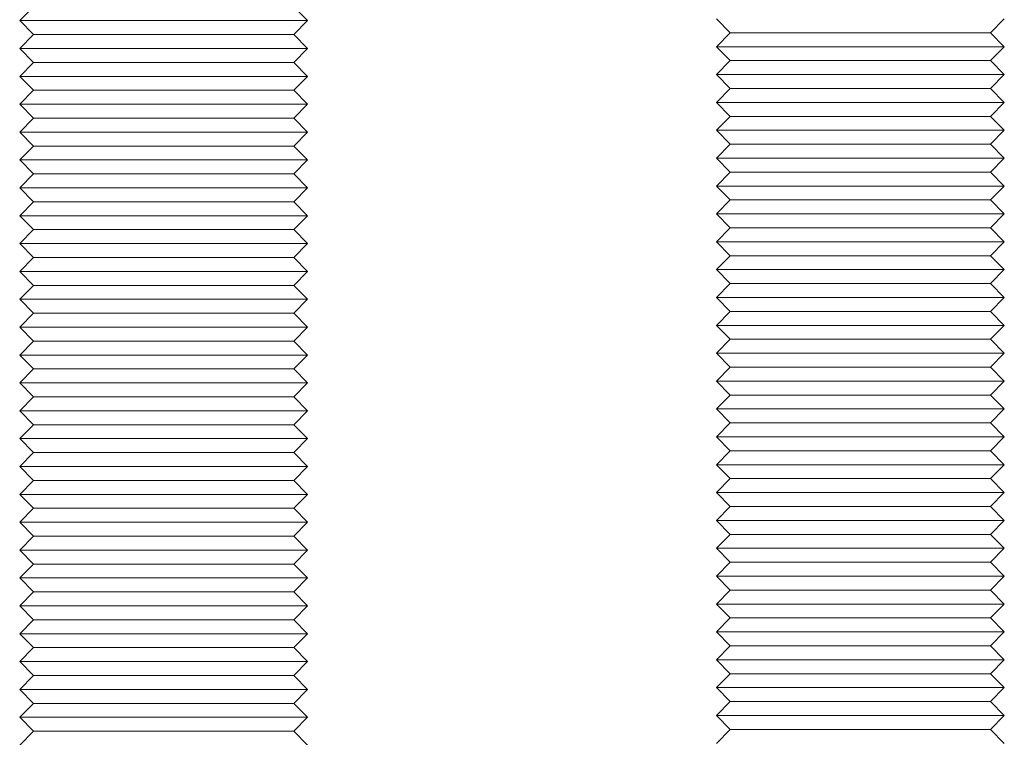
# Model space of a CAD drawing. Units: inches. Extents: x 20 to 297, y 199 to 348.
# Drawn here: x 104 to 126, y 236 to 251 of the extents above; entities that cross this region are included whole.
import ezdxf

# ---------------------------------------------------------------- set-up
doc = ezdxf.new("R2010")
doc.units = ezdxf.units.IN
doc.header["$MEASUREMENT"] = 0
doc.linetypes.add('SLD-Solid', pattern=[0])

msp = doc.modelspace()

# ---------------------------------------------------------------- linework, layer by layer
at = {"color": 7, "linetype": 'SLD-Solid', "lineweight": 15}
for p, q in [((104.703, 251.519), (104.403, 251.219)), ((110.603, 251.219), (110.303, 251.519)), ((119.403, 251.257), (119.703, 250.957)), ((125.302, 250.957), (125.603, 251.257)), ((104.403, 251.219), (104.703, 250.919)), ((104.403, 251.219), (107.503, 251.219)), ((107.503, 251.219), (110.603, 251.219)), ((110.303, 250.919), (110.603, 251.219)), ((104.703, 250.919), (104.403, 250.619)), ((110.303, 250.919), (104.703, 250.919)), ((110.603, 250.619), (110.303, 250.919)), ((119.703, 250.957), (119.403, 250.657)), ((119.703, 250.957), (125.302, 250.957)), ((125.603, 250.657), (125.302, 250.957)), ((104.403, 250.619), (104.702, 250.319)), ((104.403, 250.619), (107.503, 250.619)), ((107.503, 250.619), (110.603, 250.619)), ((110.303, 250.319), (110.603, 250.619)), ((119.403, 250.657), (119.702, 250.357)), ((122.503, 250.657), (119.403, 250.657)), ((125.603, 250.657), (122.503, 250.657)), ((125.303, 250.357), (125.603, 250.657)), ((104.702, 250.319), (104.403, 250.019)), ((110.303, 250.319), (104.702, 250.319)), ((110.603, 250.019), (110.303, 250.319)), ((119.702, 250.357), (119.403, 250.057)), ((119.702, 250.357), (125.303, 250.357)), ((125.603, 250.057), (125.303, 250.357)), ((104.403, 250.019), (104.703, 249.719)), ((104.403, 250.019), (107.503, 250.019)), ((107.503, 250.019), (110.603, 250.019)), ((110.303, 249.719), (110.603, 250.019)), ((119.403, 250.057), (119.703, 249.757)), ((122.503, 250.057), (119.403, 250.057)), ((125.603, 250.057), (122.503, 250.057)), ((125.302, 249.757), (125.603, 250.057)), ((119.703, 249.757), (119.403, 249.457)), ((119.703, 249.757), (125.302, 249.757)), ((125.603, 249.457), (125.302, 249.757)), ((104.703, 249.719), (104.403, 249.419)), ((110.303, 249.719), (104.703, 249.719)), ((110.603, 249.419), (110.303, 249.719)), ((104.403, 249.419), (104.703, 249.119)), ((104.403, 249.419), (107.503, 249.419)), ((107.503, 249.419), (110.603, 249.419)), ((110.303, 249.119), (110.603, 249.419)), ((119.403, 249.457), (119.702, 249.157)), ((122.503, 249.457), (119.403, 249.457)), ((125.603, 249.457), (122.503, 249.457)), ((125.303, 249.157), (125.603, 249.457)), ((104.703, 249.119), (104.403, 248.819)), ((110.303, 249.119), (104.703, 249.119)), ((110.603, 248.819), (110.303, 249.119)), ((119.702, 249.157), (119.403, 248.857)), ((119.702, 249.157), (125.303, 249.157)), ((125.603, 248.857), (125.303, 249.157)), ((104.403, 248.819), (104.703, 248.519)), ((104.403, 248.819), (107.503, 248.819)), ((107.503, 248.819), (110.603, 248.819)), ((110.303, 248.519), (110.603, 248.819)), ((119.403, 248.857), (119.703, 248.557)), ((122.503, 248.857), (119.403, 248.857)), ((125.603, 248.857), (122.503, 248.857)), ((125.302, 248.557), (125.603, 248.857)), ((104.703, 248.519), (104.403, 248.219)), ((110.303, 248.519), (104.703, 248.519)), ((110.603, 248.219), (110.303, 248.519)), ((119.703, 248.557), (119.403, 248.257)), ((119.703, 248.557), (125.302, 248.557)), ((125.603, 248.257), (125.302, 248.557)), ((119.403, 248.257), (119.702, 247.957)), ((122.503, 248.257), (119.403, 248.257)), ((125.603, 248.257), (122.503, 248.257)), ((125.303, 247.957), (125.603, 248.257)), ((104.403, 248.219), (104.703, 247.919)), ((104.403, 248.219), (107.503, 248.219)), ((107.503, 248.219), (110.603, 248.219)), ((110.303, 247.919), (110.603, 248.219)), ((104.703, 247.919), (104.403, 247.619)), ((110.303, 247.919), (104.703, 247.919)), ((110.603, 247.619), (110.303, 247.919)), ((119.702, 247.957), (119.403, 247.657)), ((119.702, 247.957), (125.303, 247.957)), ((125.603, 247.657), (125.303, 247.957)), ((104.403, 247.619), (104.703, 247.319)), ((104.403, 247.619), (107.503, 247.619)), ((107.503, 247.619), (110.603, 247.619)), ((110.303, 247.319), (110.603, 247.619)), ((119.403, 247.657), (119.703, 247.357)), ((122.503, 247.657), (119.403, 247.657)), ((125.603, 247.657), (122.503, 247.657)), ((125.302, 247.357), (125.603, 247.657)), ((104.703, 247.319), (104.403, 247.019)), ((110.303, 247.319), (104.703, 247.319)), ((110.603, 247.019), (110.303, 247.319)), ((119.703, 247.357), (119.403, 247.057)), ((119.703, 247.357), (125.302, 247.357)), ((125.603, 247.057), (125.302, 247.357)), ((104.403, 247.019), (104.703, 246.719)), ((104.403, 247.019), (107.503, 247.019)), ((107.503, 247.019), (110.603, 247.019)), ((110.303, 246.719), (110.603, 247.019)), ((119.403, 247.057), (119.702, 246.757)), ((122.503, 247.057), (119.403, 247.057)), ((125.603, 247.057), (122.503, 247.057)), ((125.303, 246.757), (125.603, 247.057)), ((104.703, 246.719), (104.403, 246.419)), ((110.303, 246.719), (104.703, 246.719)), ((110.603, 246.419), (110.303, 246.719)), ((119.702, 246.757), (119.403, 246.457)), ((119.702, 246.757), (125.303, 246.757)), ((125.603, 246.457), (125.303, 246.757)), ((104.403, 246.419), (104.703, 246.119)), ((104.403, 246.419), (107.503, 246.419)), ((107.503, 246.419), (110.603, 246.419)), ((110.303, 246.119), (110.603, 246.419)), ((119.403, 246.457), (119.702, 246.157)), ((122.503, 246.457), (119.403, 246.457)), ((125.603, 246.457), (122.503, 246.457)), ((125.303, 246.157), (125.603, 246.457)), ((119.702, 246.157), (119.403, 245.857)), ((119.702, 246.157), (125.303, 246.157)), ((125.603, 245.857), (125.303, 246.157)), ((104.703, 246.119), (104.403, 245.818)), ((110.303, 246.119), (104.703, 246.119)), ((110.603, 245.818), (110.303, 246.119)), ((104.403, 245.818), (104.702, 245.519)), ((104.403, 245.818), (107.503, 245.818)), ((107.503, 245.818), (110.603, 245.818)), ((110.303, 245.519), (110.603, 245.818)), ((119.403, 245.857), (119.703, 245.557)), ((122.503, 245.857), (119.403, 245.857)), ((125.603, 245.857), (122.503, 245.857)), ((125.302, 245.557), (125.603, 245.857)), ((104.702, 245.519), (104.403, 245.219)), ((110.303, 245.519), (104.702, 245.519)), ((110.603, 245.219), (110.303, 245.519)), ((119.703, 245.557), (119.403, 245.257)), ((119.703, 245.557), (125.302, 245.557)), ((125.603, 245.257), (125.302, 245.557)), ((104.403, 245.219), (104.703, 244.919)), ((104.403, 245.219), (107.503, 245.219)), ((107.503, 245.219), (110.603, 245.219)), ((110.303, 244.919), (110.603, 245.219)), ((119.403, 245.257), (119.702, 244.957)), ((122.503, 245.257), (119.403, 245.257)), ((125.603, 245.257), (122.503, 245.257)), ((125.303, 244.957), (125.603, 245.257)), ((104.703, 244.919), (104.403, 244.619)), ((110.303, 244.919), (104.703, 244.919)), ((110.603, 244.619), (110.303, 244.919)), ((119.702, 244.957), (119.403, 244.657)), ((119.702, 244.957), (125.303, 244.957)), ((125.603, 244.657), (125.303, 244.957)), ((119.403, 244.657), (119.703, 244.357)), ((122.503, 244.657), (119.403, 244.657)), ((125.603, 244.657), (122.503, 244.657)), ((125.302, 244.357), (125.603, 244.657)), ((104.403, 244.619), (104.703, 244.319)), ((104.403, 244.619), (107.503, 244.619)), ((107.503, 244.619), (110.603, 244.619)), ((110.303, 244.319), (110.603, 244.619)), ((104.703, 244.319), (104.403, 244.019)), ((110.303, 244.319), (104.703, 244.319)), ((110.603, 244.019), (110.303, 244.319)), ((119.703, 244.357), (119.403, 244.057)), ((119.703, 244.357), (125.302, 244.357)), ((125.603, 244.057), (125.302, 244.357)), ((104.403, 244.019), (104.703, 243.719)), ((104.403, 244.019), (107.503, 244.019)), ((107.503, 244.019), (110.603, 244.019)), ((110.303, 243.719), (110.603, 244.019)), ((119.403, 244.057), (119.702, 243.757)), ((122.503, 244.057), (119.403, 244.057)), ((125.603, 244.057), (122.503, 244.057)), ((125.303, 243.757), (125.603, 244.057)), ((104.703, 243.719), (104.403, 243.419)), ((110.303, 243.719), (104.703, 243.719)), ((110.603, 243.419), (110.303, 243.719)), ((119.702, 243.757), (119.403, 243.457)), ((119.702, 243.757), (125.303, 243.757)), ((125.603, 243.457), (125.303, 243.757)), ((104.403, 243.419), (104.702, 243.119)), ((104.403, 243.419), (107.503, 243.419)), ((107.503, 243.419), (110.603, 243.419)), ((110.303, 243.119), (110.603, 243.419)), ((119.403, 243.457), (119.703, 243.157)), ((122.503, 243.457), (119.403, 243.457)), ((125.603, 243.457), (122.503, 243.457)), ((125.302, 243.157), (125.603, 243.457)), ((104.702, 243.119), (104.403, 242.819)), ((110.303, 243.119), (104.702, 243.119)), ((110.603, 242.819), (110.303, 243.119)), ((119.703, 243.157), (119.403, 242.857)), ((119.703, 243.157), (125.302, 243.157)), ((125.603, 242.857), (125.302, 243.157)), ((104.403, 242.819), (104.703, 242.519)), ((104.403, 242.819), (107.503, 242.819)), ((107.503, 242.819), (110.603, 242.819)), ((110.303, 242.519), (110.603, 242.819)), ((119.403, 242.857), (119.702, 242.557)), ((122.503, 242.857), (119.403, 242.857)), ((125.603, 242.857), (122.503, 242.857)), ((125.303, 242.557), (125.603, 242.857)), ((119.702, 242.557), (119.403, 242.257)), ((119.702, 242.557), (125.303, 242.557)), ((125.603, 242.257), (125.303, 242.557)), ((104.703, 242.519), (104.403, 242.219)), ((110.303, 242.519), (104.703, 242.519)), ((110.603, 242.219), (110.303, 242.519)), ((104.403, 242.219), (104.703, 241.919)), ((104.403, 242.219), (107.503, 242.219)), ((107.503, 242.219), (110.603, 242.219)), ((110.303, 241.919), (110.603, 242.219)), ((119.403, 242.257), (119.702, 241.957)), ((122.503, 242.257), (119.403, 242.257)), ((125.603, 242.257), (122.503, 242.257)), ((125.303, 241.957), (125.603, 242.257)), ((104.703, 241.919), (104.403, 241.619)), ((110.303, 241.919), (104.703, 241.919)), ((110.603, 241.619), (110.303, 241.919)), ((119.702, 241.957), (119.403, 241.657)), ((119.702, 241.957), (125.303, 241.957)), ((125.603, 241.657), (125.303, 241.957)), ((104.403, 241.619), (104.703, 241.319)), ((104.403, 241.619), (107.503, 241.619)), ((107.503, 241.619), (110.603, 241.619)), ((110.303, 241.319), (110.603, 241.619)), ((119.403, 241.657), (119.703, 241.357)), ((122.503, 241.657), (119.403, 241.657)), ((125.603, 241.657), (122.503, 241.657)), ((125.302, 241.357), (125.603, 241.657)), ((104.703, 241.319), (104.403, 241.019)), ((110.303, 241.319), (104.703, 241.319)), ((110.603, 241.019), (110.303, 241.319)), ((119.703, 241.357), (119.403, 241.057)), ((119.703, 241.357), (125.302, 241.357)), ((125.603, 241.057), (125.302, 241.357)), ((119.403, 241.057), (119.702, 240.757)), ((122.503, 241.057), (119.403, 241.057)), ((125.603, 241.057), (122.503, 241.057)), ((125.303, 240.757), (125.603, 241.057)), ((104.403, 241.019), (104.703, 240.719)), ((104.403, 241.019), (107.503, 241.019)), ((107.503, 241.019), (110.603, 241.019)), ((110.303, 240.719), (110.603, 241.019)), ((104.703, 240.719), (104.403, 240.419)), ((110.303, 240.719), (104.703, 240.719)), ((110.603, 240.419), (110.303, 240.719)), ((119.702, 240.757), (119.403, 240.457)), ((119.702, 240.757), (125.303, 240.757)), ((125.603, 240.457), (125.303, 240.757)), ((104.403, 240.419), (104.703, 240.119)), ((104.403, 240.419), (107.503, 240.419)), ((107.503, 240.419), (110.603, 240.419)), ((110.303, 240.119), (110.603, 240.419)), ((119.403, 240.457), (119.703, 240.157)), ((122.503, 240.457), (119.403, 240.457)), ((125.603, 240.457), (122.503, 240.457)), ((125.302, 240.157), (125.603, 240.457)), ((104.703, 240.119), (104.403, 239.819)), ((110.303, 240.119), (104.703, 240.119)), ((110.603, 239.819), (110.303, 240.119)), ((119.703, 240.157), (119.403, 239.857)), ((119.703, 240.157), (125.302, 240.157)), ((125.603, 239.857), (125.302, 240.157)), ((104.403, 239.819), (104.703, 239.519)), ((104.403, 239.819), (107.503, 239.819)), ((107.503, 239.819), (110.603, 239.819)), ((110.303, 239.519), (110.603, 239.819)), ((119.403, 239.857), (119.702, 239.557)), ((122.503, 239.857), (119.403, 239.857)), ((125.603, 239.857), (122.503, 239.857)), ((125.303, 239.557), (125.603, 239.857)), ((104.703, 239.519), (104.403, 239.219)), ((110.303, 239.519), (104.703, 239.519)), ((110.603, 239.219), (110.303, 239.519)), ((119.702, 239.557), (119.403, 239.257)), ((119.702, 239.557), (125.303, 239.557)), ((125.603, 239.257), (125.303, 239.557)), ((104.403, 239.219), (104.702, 238.919)), ((104.403, 239.219), (107.503, 239.219)), ((107.503, 239.219), (110.603, 239.219)), ((110.303, 238.919), (110.603, 239.219)), ((119.403, 239.257), (119.703, 238.957)), ((122.503, 239.257), (119.403, 239.257)), ((125.603, 239.257), (122.503, 239.257)), ((125.302, 238.957), (125.603, 239.257)), ((119.703, 238.957), (119.403, 238.657)), ((119.703, 238.957), (125.302, 238.957)), ((125.603, 238.657), (125.302, 238.957)), ((104.702, 238.919), (104.403, 238.619)), ((110.303, 238.919), (104.702, 238.919)), ((110.603, 238.619), (110.303, 238.919)), ((104.403, 238.619), (104.703, 238.319)), ((104.403, 238.619), (107.503, 238.619)), ((107.503, 238.619), (110.603, 238.619)), ((110.303, 238.319), (110.603, 238.619)), ((119.403, 238.657), (119.702, 238.357)), ((122.503, 238.657), (119.403, 238.657)), ((125.603, 238.657), (122.503, 238.657)), ((125.303, 238.357), (125.603, 238.657)), ((104.703, 238.319), (104.403, 238.019)), ((110.303, 238.319), (104.703, 238.319)), ((110.603, 238.019), (110.303, 238.319)), ((119.702, 238.357), (119.403, 238.057)), ((119.702, 238.357), (125.303, 238.357)), ((125.603, 238.057), (125.303, 238.357)), ((104.403, 238.019), (104.703, 237.719)), ((104.403, 238.019), (107.503, 238.019)), ((107.503, 238.019), (110.603, 238.019)), ((110.303, 237.719), (110.603, 238.019)), ((119.403, 238.057), (119.702, 237.757)), ((122.503, 238.057), (119.403, 238.057)), ((125.603, 238.057), (122.503, 238.057)), ((125.303, 237.757), (125.603, 238.057)), ((104.703, 237.719), (104.403, 237.419)), ((110.303, 237.719), (104.703, 237.719)), ((110.603, 237.419), (110.303, 237.719)), ((119.702, 237.757), (119.403, 237.457)), ((119.702, 237.757), (125.303, 237.757)), ((125.603, 237.457), (125.303, 237.757)), ((119.403, 237.457), (119.703, 237.157)), ((122.503, 237.457), (119.403, 237.457)), ((125.603, 237.457), (122.503, 237.457)), ((125.302, 237.157), (125.603, 237.457)), ((104.403, 237.419), (104.703, 237.119)), ((104.403, 237.419), (107.503, 237.419)), ((107.503, 237.419), (110.603, 237.419)), ((110.303, 237.119), (110.603, 237.419)), ((104.703, 237.119), (104.403, 236.819)), ((110.303, 237.119), (104.703, 237.119)), ((110.603, 236.819), (110.303, 237.119)), ((119.703, 237.157), (119.403, 236.857)), ((119.703, 237.157), (125.302, 237.157)), ((125.603, 236.857), (125.302, 237.157)), ((104.403, 236.819), (104.702, 236.519)), ((104.403, 236.819), (107.503, 236.819)), ((107.503, 236.819), (110.603, 236.819)), ((110.303, 236.519), (110.603, 236.819)), ((119.403, 236.857), (119.702, 236.557)), ((122.503, 236.857), (119.403, 236.857)), ((125.603, 236.857), (122.503, 236.857)), ((125.303, 236.557), (125.603, 236.857)), ((104.702, 236.519), (104.403, 236.219)), ((110.303, 236.519), (104.702, 236.519)), ((110.603, 236.219), (110.303, 236.519)), ((119.702, 236.557), (119.403, 236.257)), ((119.702, 236.557), (125.303, 236.557)), ((125.603, 236.257), (125.303, 236.557)), ((104.403, 236.219), (104.703, 235.919)), ((104.403, 236.219), (107.503, 236.219)), ((107.503, 236.219), (110.603, 236.219)), ((110.303, 235.919), (110.603, 236.219)), ((119.403, 236.257), (119.703, 235.957)), ((122.503, 236.257), (119.403, 236.257)), ((125.603, 236.257), (122.503, 236.257)), ((125.302, 235.957), (125.603, 236.257)), ((119.703, 235.957), (119.403, 235.657)), ((119.703, 235.957), (125.302, 235.957)), ((125.603, 235.657), (125.302, 235.957)), ((104.703, 235.919), (104.403, 235.619)), ((110.303, 235.919), (104.703, 235.919)), ((110.603, 235.619), (110.303, 235.919))]:
    msp.add_line(p, q, dxfattribs=at)

doc.saveas('drawing.dxf')
